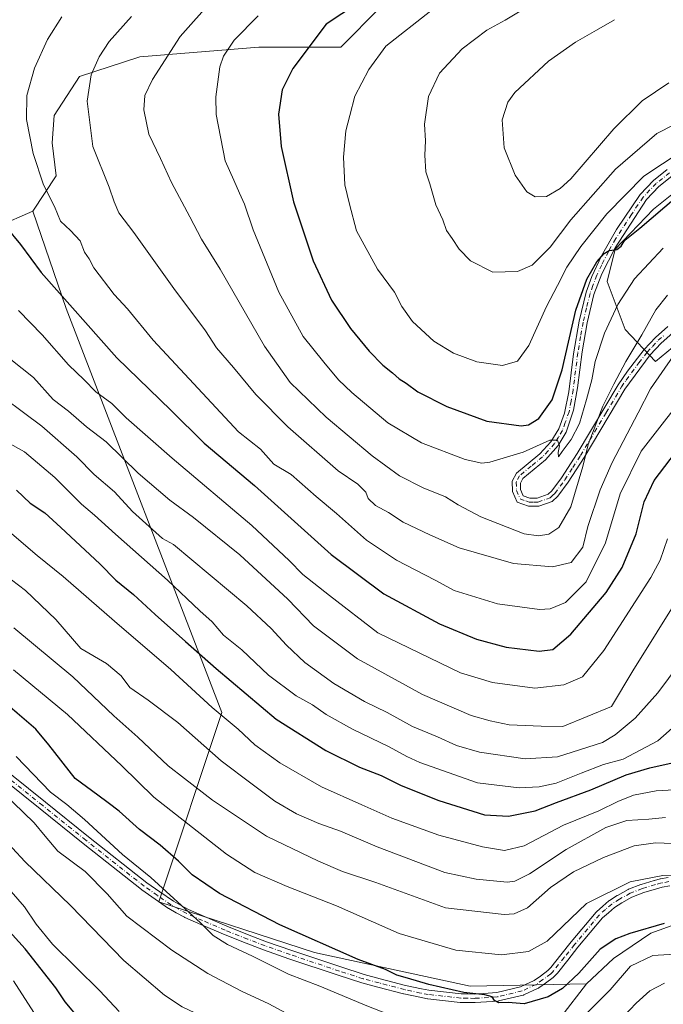
# Model space of a CAD drawing. Units: metres. Extents: x 610002 to 613425, y 4782531 to 4784900.
# Drawn here: x 612226 to 612420, y 4782679 to 4782976 of the extents above; entities that cross this region are included whole.
import ezdxf

# ---------------------------------------------------------------- set-up
doc = ezdxf.new("R2010")
doc.units = ezdxf.units.M
doc.header["$MEASUREMENT"] = 0
doc.linetypes.add('DGN Style 4', pattern=[2.6384748266838614, 1.318413404963828, -0.6592067024819142, 0.001648016756204785, -0.6592067024819142])
for name, color, linetype, lineweight in [('Arbolado forestal CxS', 92, 'Continuous', 0), ('Camino Cxs', 7, 'Continuous', 0), ('Camino eje', 30, 'DGN Style 4', 13), ('Curva de nivel maestra', 30, 'Continuous', 30), ('Curva de nivel normal', 30, 'Continuous', 0)]:
    doc.layers.add(name, color=color, linetype=linetype, lineweight=lineweight)

# ---------------------------------------------------------------- blocks, each defined once
blk = doc.blocks.new('*U3')
at = {"layer": 'Arbolado forestal CxS', "color": 92, "linetype": 'Continuous', "lineweight": 0}
blk.add_polyline3d([(612335.1794999996, 4782979.916300001, 575.8990999999951), (612323.1803000001, 4782967.876700001, 576.381899999993), (612298.4819, 4782967.876700001, 571.363599999997), (612262.6069, 4782964.935699999, 562.2850999999937), (612244.3765000004, 4782959.054500001, 558.4312000000064), (612236.7314999999, 4782947.292300001, 556.7657000000036), (612236.1431, 4782939.059699999, 556.5758999999962), (612237.3196999999, 4782929.062899999, 556.0782999999938), (612230.2626999998, 4782918.4769, 552.6447999999946), (612219.6765000002, 4782913.772299999, 549.2112000000052)], dxfattribs=at)
blk = doc.blocks.new('*U15')
at = {"layer": 'Camino Cxs', "color": 7, "linetype": 'Continuous', "lineweight": 0}
for points in [[(612423.0000999998, 4782929.0001, 584.9443000000028), (612419.0800999999, 4782925.9101, 588.5858000000007), (612415.3000999996, 4782921.920100001, 583.2121999999945), (612405.8701, 4782907.4001, 580.9541999999929), (612401.8601000002, 4782899.5101, 577.4811999999947), (612399.4700999996, 4782893.290100001, 577.0975000000036), (612397.4001000002, 4782884.7601, 576.7838000000047), (612395.9001000002, 4782876.0001, 574.8696999999956), (612394.5201000003, 4782865.120100001, 573.8978999999963), (612393.3400999998, 4782858.4001, 571.6160999999993), (612391.0800999999, 4782851.840100001, 571.0773999999947), (612388.7500999998, 4782847.800100001, 570.2761000000028), (612384.8400999998, 4782843.4801, 569.8396000000066), (612378.0500999996, 4782837.880100001, 568.1753999999928), (612377.3000999996, 4782836.450099999, 567.846000000005), (612377.3300999999, 4782834.5001, 567.5913), (612378.1601, 4782832.640100001, 567.4092999999993), (612380.1601, 4782831.9101, 567.5092000000004), (612382.4101, 4782831.950099999, 567.7207999999955), (612385.6700999998, 4782833.0701, 567.6460999999981), (612386.8101000005, 4782834.130100001, 567.9480999999942), (612389.7401000002, 4782838.0801, 568.6451999999991), (612394.4501, 4782845.420100001, 567.9802999999956), (612406.7901, 4782866.110099999, 566.699299999993), (612409.5900999998, 4782870.210100001, 569.5222999999969), (612414.6401000004, 4782876.710100001, 567.1619999999966), (612418.0401, 4782880.370100001, 567.9030000000057), (612421.8201000001, 4782883.640100001, 568.4103000000032)], [(612423.3201000001, 4782881.7301, 566.915399999998), (612419.7301000003, 4782878.630100001, 568.0507999999973), (612416.4801000003, 4782875.140100001, 566.3996000000043), (612408.8300999999, 4782864.8101, 566.9888000000064), (612396.5100999996, 4782844.140100001, 566.2247999999963), (612391.7301000003, 4782836.700099999, 568.4631999999983), (612388.6201, 4782832.5101, 568.3736999999965), (612386.9401000004, 4782830.940099999, 567.5185999999958), (612382.8300999999, 4782829.530099999, 567.2353000000003), (612379.7500999998, 4782829.4801, 567.1166999999987), (612376.3701, 4782830.720100001, 567.3117000000057), (612374.9200999998, 4782833.960100001, 567.6386999999959), (612374.8701, 4782837.030099999, 567.962400000004), (612376.1300999997, 4782839.440099999, 568.7372999999934), (612383.1601, 4782845.2301, 570.5380000000005), (612386.5100999996, 4782848.890100001, 571.2212000000001), (612388.8701, 4782852.850099999, 572.0820999999996), (612390.6101000002, 4782857.5001, 573.8668000000034), (612391.8901000004, 4782863.920100001, 574.164499999999), (612393.3601000002, 4782875.380100001, 574.8056999999973), (612395.0301000001, 4782885.2501, 579.8687000000064), (612397.1601, 4782894.0101, 577.4860999999946), (612398.8601000002, 4782898.700099999, 579.1475999999967), (612401.8101000005, 4782904.9901, 579.5400999999983), (612406.2801000001, 4782912.9301, 581.4235999999946), (612413.3901000004, 4782923.4301, 585.9563999999956), (612417.4401000004, 4782927.710100001, 592.9116999999969), (612421.5900999998, 4782930.9801, 586.0537999999942)]]:
    blk.add_polyline3d(points, dxfattribs=at)
blk = doc.blocks.new('*U17')
at = {"layer": 'Camino Cxs', "color": 7, "linetype": 'Continuous', "lineweight": 0}
for points in [[(612219.1681000004, 4782752.1897, 494.446299999996), (612234.1034000004, 4782740.219500001, 494.5884999999981), (612247.1047, 4782729.792300001, 495.5252000000037), (612264.6536999998, 4782715.9307, 502.6812000000064), (612268.6294999998, 4782713.179300001, 501.7152999999962), (612272.6867000004, 4782710.3759, 501.1722000000009), (612274.8082999998, 4782709.1985, 499.1692999999942), (612277.2821000004, 4782707.841499999, 496.873900000006), (612282.0208999999, 4782705.7413, 497.767200000002), (612288.7698999997, 4782702.8325, 497.454700000002), (612295.5295000002, 4782700.182499999, 503.311600000001), (612300.7681999998, 4782698.1807, 506.3423999999941), (612308.3574999999, 4782695.509500001, 500.5599999999977), (612323.1508999999, 4782690.5503, 499.1630000000005), (612330.2468999998, 4782688.267700001, 502.5923000000039), (612335.0257000001, 4782686.992500001, 506.2627999999968), (612342.7046999997, 4782685.0055, 505.3907999999938), (612347.5065000001, 4782683.9737, 501.7133999999933), (612349.7405000003, 4782683.536699999, 501.4155000000028), (612359.4249, 4782682.4835, 501.5075999999972), (612361.4178999999, 4782682.439900001, 501.9891000000061), (612363.5334000001, 4782682.3961, 502.4569000000047), (612370.2484999998, 4782682.864700001, 502.8974000000017), (612377.3881000001, 4782684.559900001, 505.1710000000021), (612381.4325000001, 4782686.428300001, 507.9024000000064), (612383.3313999996, 4782687.792099999, 508.8114999999962), (612385.6057000002, 4782689.4617, 511.1201000000001), (612386.0186999999, 4782689.8915, 511.6836000000039), (612386.4533000002, 4782690.362500001, 512.2679999999964), (612389.5443000002, 4782694.231100001, 513.6358000000037), (612392.6388999998, 4782698.1107, 514.2246000000014), (612392.6568999998, 4782698.132900001, 514.2287999999971), (612400.1281000003, 4782707.089299999, 519.4602000000014), (612400.2651000004, 4782707.229900001, 519.6266999999935), (612402.1392999999, 4782708.8837, 519.953800000003), (612404.0314999997, 4782710.524300001, 520.2112999999954), (612404.1832999998, 4782710.635700001, 520.247000000003), (612406.5132999998, 4782712.1007, 521.1324000000022), (612406.5639000004, 4782712.130899999, 521.1619999999966), (612409.7777000006, 4782713.9209, 519.7050000000017), (612409.9439000003, 4782713.998500001, 519.6012000000047), (612413.6497, 4782715.422700001, 518.3705000000045), (612413.7226999998, 4782715.447699999, 518.3727999999974), (612417.6527000006, 4782716.657500001, 519.1551000000036), (612417.7099000001, 4782716.673900001, 519.1435000000056), (612419.4899000004, 4782717.1337, 518.4407000000066), (612419.5821000002, 4782717.154100001, 518.3856999999989), (612421.8885000005, 4782717.574300001, 516.554999999993)], [(612422.3519000001, 4782715.015900001, 511.8478999999934), (612420.0947000004, 4782714.604699999, 512.2926000000007), (612418.3892999999, 4782714.163899999, 511.9956999999995), (612414.5301000001, 4782712.9759, 512.4881000000023), (612410.9622999998, 4782711.604699999, 514.6898999999976), (612407.8679000001, 4782709.881300001, 516.2832999999955), (612405.6514999997, 4782708.487700001, 516.2189000000071), (612403.8512000004, 4782706.926700001, 515.7410999999993), (612402.0597000001, 4782705.346100001, 514.2027999999991), (612394.6626000004, 4782696.4783, 510.6239999999962), (612391.5761000002, 4782692.609099999, 509.1784000000043), (612388.4556999998, 4782688.703700001, 508.6402999999991), (612388.4360999997, 4782688.679500001, 508.6106), (612388.3957000002, 4782688.6337, 508.553899999999), (612387.9115000004, 4782688.108899999, 507.8090999999986), (612387.4023000002, 4782687.579100001, 506.9275000000052), (612387.3006999996, 4782687.484300001, 506.8310000000056), (612387.2345000004, 4782687.4321, 506.8623999999982), (612384.8589000005, 4782685.688300001, 507.258600000001), (612382.8485000003, 4782684.2443, 506.5396999999939), (612382.7401000002, 4782684.1743, 506.478099999993), (612382.6353000002, 4782684.119899999, 506.4241000000038), (612378.3602999998, 4782682.145099999, 502.8123000000051), (612378.2597000003, 4782682.103700001, 502.7844999999944), (612378.1155000003, 4782682.0603, 502.7290000000066), (612370.7455000002, 4782680.3103, 504.2042999999976), (612370.6710000001, 4782680.2949, 504.2277000000031), (612370.5357999997, 4782680.2783, 504.2603999999993), (612363.6557, 4782679.7983, 505.6587), (612363.5516999997, 4782679.795299999, 505.6793000000035), (612361.3624999998, 4782679.840299999, 505.3652000000002), (612359.3117000004, 4782679.885500001, 504.5476999999955), (612359.1996999999, 4782679.892899999, 504.4976000000024), (612349.4046999998, 4782680.957900001, 502.1713000000018), (612349.3075000001, 4782680.972100001, 502.1520000000019), (612346.9839000005, 4782681.426899999, 501.8966999999975), (612342.1321, 4782682.4691, 503.5733999999939), (612342.0795999998, 4782682.481699999, 503.5865999999951), (612334.3646999998, 4782684.4779, 505.6152000000002), (612329.5449000001, 4782685.7641, 502.1083000000072), (612329.4820999998, 4782685.782500001, 502.0445000000037), (612322.3394999999, 4782688.0801, 498.2342000000062), (612307.5126999998, 4782693.0507, 501.3303000000015), (612299.8821, 4782695.736099999, 506.1337000000058), (612299.8561000006, 4782695.7457, 506.1388000000007), (612294.5909000002, 4782697.757900001, 502.9637999999978), (612287.8006999996, 4782700.419700001, 499.5402000000031), (612287.7607000005, 4782700.4363, 499.5247999999993), (612280.9795000004, 4782703.358899999, 498.8040000000037), (612276.1785000004, 4782705.4867, 499.3032999999996), (612276.0799000004, 4782705.535300001, 499.3090999999986), (612273.5521, 4782706.921900001, 499.1334999999963), (612271.3596999999, 4782708.138900001, 500.0063999999985), (612271.2610999999, 4782708.2007, 500.0815000000002), (612267.1507000001, 4782711.040899999, 500.3938999999955), (612263.1405999997, 4782713.816299999, 500.8850999999996), (612263.0743000006, 4782713.864900001, 500.8551000000007), (612245.4857000001, 4782727.757900001, 492.5960000000051), (612232.4769000001, 4782738.1909, 491.8368999999948), (612217.5562000005, 4782750.149499999, 491.5144)]]:
    blk.add_polyline3d(points, dxfattribs=at)

msp = doc.modelspace()

# ---------------------------------------------------------------- linework, layer by layer
at = {"layer": 'Arbolado forestal CxS', "color": 92, "linetype": 'Continuous', "lineweight": 0}
for points in [[(612424.1523000002, 4782703.478900001, 500.5218000000023), (612416.5976999998, 4782700.7313, 500.0001000000047), (612405.4276999999, 4782693.0889, 498.4576999999991), (612397.1979, 4782685.4463, 499.6010999999999), (612362.1731000004, 4782684.807700001, 501.8570999999939), (612315.2225000003, 4782694.958900001, 498.5654000000068), (612268.2720999997, 4782710.185500001, 493.786500000002), (612287.3043000001, 4782767.285900001, 520.5191000000051), (612240.3510999996, 4782889.100099999, 549.2099000000017), (612230.2626999998, 4782918.4769, 552.6447999999946), (612237.3196999999, 4782929.062899999, 556.0782999999938), (612236.1431, 4782939.059699999, 556.5758999999962), (612236.7314999999, 4782947.292300001, 556.7657000000036), (612244.3765000004, 4782959.054500001, 558.4312000000064), (612262.6069, 4782964.935699999, 562.2850999999937), (612298.4819, 4782967.876700001, 571.363599999997), (612323.1803000001, 4782967.876700001, 576.381899999993), (612335.1794999996, 4782979.916300001, 575.8990999999951)], [(612335.1794999996, 4782979.916300001, 575.8990999999951), (612323.1803000001, 4782967.876700001, 576.381899999993), (612298.4819, 4782967.876700001, 571.363599999997), (612262.6069, 4782964.935699999, 562.2850999999937), (612244.3765000004, 4782959.054500001, 558.4312000000064), (612236.7314999999, 4782947.292300001, 556.7657000000036), (612236.1431, 4782939.059699999, 556.5758999999962), (612237.3196999999, 4782929.062899999, 556.0782999999938), (612230.2626999998, 4782918.4769, 552.6447999999946)], [(612335.1794999996, 4782979.916300001, 575.8990999999951), (612323.1803000001, 4782967.876700001, 576.381899999993), (612298.4819, 4782967.876700001, 571.363599999997), (612262.6069, 4782964.935699999, 562.2850999999937), (612244.3765000004, 4782959.054500001, 558.4312000000064), (612236.7314999999, 4782947.292300001, 556.7657000000036), (612236.1431, 4782939.059699999, 556.5758999999962), (612237.3196999999, 4782929.062899999, 556.0782999999938), (612230.2626999998, 4782918.4769, 552.6447999999946)], [(612457.8756999997, 4782941.369700001, 580.229800000001), (612440.3591, 4782933.516899999, 577.7645000000048), (612426.4659000002, 4782926.2689, 577.2691999999952), (612417.4055000005, 4782919.020500001, 576.6144999999962), (612405.9291000003, 4782906.9395, 576.1701999999932), (612403.5132999998, 4782897.2751, 574.296100000007), (612408.9496999999, 4782882.778700001, 568.7424000000028), (612418.0107000005, 4782873.1139, 562.370299999995), (612428.2792999997, 4782881.5703, 561.0737999999983), (612437.3397000004, 4782891.235099999, 561.3873000000021), (612448.8163000002, 4782893.047499999, 559.4746000000014), (612453.6489000004, 4782883.9867, 553.3331000000035), (612454.8573000003, 4782873.7181, 547.9493999999977), (612448.8173000002, 4782859.8257, 544.9379999999946), (612436.7370999996, 4782844.1205, 545.0148000000045), (612434.3211000003, 4782832.644300001, 542.2698999999993), (612434.3213000001, 4782821.1677, 540.5491000000038), (612437.9458999997, 4782809.6909, 537.5837999999932), (612448.2147000004, 4782795.7985, 529.2899999999936), (612456.0674999999, 4782781.301700001, 519.4293999999937), (612464.5245000003, 4782769.221100001, 511.8763000000035), (612475.3973000003, 4782768.0131, 508.2642000000051)], [(612457.8756999997, 4782941.369700001, 580.229800000001), (612440.3591, 4782933.516899999, 577.7645000000048), (612426.4659000002, 4782926.2689, 577.2691999999952), (612417.4055000005, 4782919.020500001, 576.6144999999962), (612405.9291000003, 4782906.9395, 576.1701999999932), (612403.5132999998, 4782897.2751, 574.296100000007), (612408.9496999999, 4782882.778700001, 568.7424000000028), (612418.0107000005, 4782873.1139, 562.370299999995), (612428.2792999997, 4782881.5703, 561.0737999999983), (612437.3397000004, 4782891.235099999, 561.3873000000021), (612448.8163000002, 4782893.047499999, 559.4746000000014), (612453.6489000004, 4782883.9867, 553.3331000000035), (612454.8573000003, 4782873.7181, 547.9493999999977), (612448.8173000002, 4782859.8257, 544.9379999999946), (612436.7370999996, 4782844.1205, 545.0148000000045), (612434.3211000003, 4782832.644300001, 542.2698999999993), (612434.3213000001, 4782821.1677, 540.5491000000038), (612437.9458999997, 4782809.6909, 537.5837999999932), (612448.2147000004, 4782795.7985, 529.2899999999936), (612456.0674999999, 4782781.301700001, 519.4293999999937), (612464.5245000003, 4782769.221100001, 511.8763000000035), (612475.3973000003, 4782768.0131, 508.2642000000051)], [(612426.4659000002, 4782926.2689, 577.2691999999952), (612417.4055000005, 4782919.020500001, 576.6144999999962), (612405.9291000003, 4782906.9395, 576.1701999999932), (612403.5132999998, 4782897.2751, 574.296100000007), (612408.9496999999, 4782882.778700001, 568.7424000000028), (612418.0107000005, 4782873.1139, 562.370299999995), (612428.2792999997, 4782881.5703, 561.0737999999983)], [(612428.2792999997, 4782881.5703, 561.0737999999983), (612418.0107000005, 4782873.1139, 562.370299999995), (612408.9496999999, 4782882.778700001, 568.7424000000028), (612403.5132999998, 4782897.2751, 574.296100000007), (612405.9291000003, 4782906.9395, 576.1701999999932), (612417.4055000005, 4782919.020500001, 576.6144999999962), (612426.4659000002, 4782926.2689, 577.2691999999952)], [(612219.6765000002, 4782913.772299999, 549.2112000000052), (612230.2626999998, 4782918.4769, 552.6447999999946), (612240.3510999996, 4782889.100099999, 549.2099000000017), (612287.3043000001, 4782767.285900001, 520.5191000000051), (612268.2720999997, 4782710.185500001, 493.786500000002), (612315.2225000003, 4782694.958900001, 498.5654000000068), (612362.1731000004, 4782684.807700001, 501.8570999999939), (612397.1979, 4782685.4463, 499.6010999999999), (612389.5549, 4782675.452099999, 497.5175000000018), (612386.2050999999, 4782674.2181, 497.3478999999934), (612376.6349, 4782657.204100001, 490.7341000000015), (612357.7209000001, 4782626.1843, 476.4948000000004), (612345.6158999996, 4782603.4867, 466.5383000000002), (612333.5107000005, 4782583.815500001, 456.8420000000042), (612325.7153000003, 4782568.224400001, 449.5690999999933), (612199.7503000004, 4782566.1556, 428.3193000000028)], [(612230.2626999998, 4782918.4769, 552.6447999999946), (612219.6765000002, 4782913.772299999, 549.2112000000052)], [(612230.2626999998, 4782918.4769, 552.6447999999946), (612219.6765000002, 4782913.772299999, 549.2112000000052)], [(612230.2626999998, 4782918.4769, 552.6447999999946), (612240.3510999996, 4782889.100099999, 549.2099000000017), (612287.3043000001, 4782767.285900001, 520.5191000000051), (612268.2720999997, 4782710.185500001, 493.786500000002), (612315.2225000003, 4782694.958900001, 498.5654000000068), (612362.1731000004, 4782684.807700001, 501.8570999999939), (612397.1979, 4782685.4463, 499.6010999999999)], [(612454.4303000001, 4782707.8255, 501.9048000000039), (612446.5799000004, 4782703.671700001, 500.9057999999932), (612429.5305000005, 4782705.4351, 501.2385000000068), (612424.1523000002, 4782703.478900001, 500.5218000000023), (612416.5976999998, 4782700.7313, 500.0001000000047), (612405.4276999999, 4782693.0889, 498.4576999999991), (612397.1979, 4782685.4463, 499.6010999999999)], [(612454.4303000001, 4782707.8255, 501.9048000000039), (612446.5799000004, 4782703.671700001, 500.9057999999932), (612429.5305000005, 4782705.4351, 501.2385000000068), (612424.1523000002, 4782703.478900001, 500.5218000000023), (612416.5976999998, 4782700.7313, 500.0001000000047), (612405.4276999999, 4782693.0889, 498.4576999999991), (612397.1979, 4782685.4463, 499.6010999999999)], [(612436.7547000004, 4782613.262700001, 453.2657000000036), (612414.9345000006, 4782595.988299999, 451.2850000000035), (612364.7999999998, 4782568.8663, 445.2718000000023), (612325.7153000003, 4782568.224400001, 449.5690999999933), (612333.5107000005, 4782583.815500001, 456.8420000000042), (612345.6158999996, 4782603.4867, 466.5383000000002), (612357.7209000001, 4782626.1843, 476.4948000000004), (612376.6349, 4782657.204100001, 490.7341000000015), (612386.2050999999, 4782674.2181, 497.3478999999934), (612389.5549, 4782675.452099999, 497.5175000000018), (612397.1979, 4782685.4463, 499.6010999999999), (612405.4276999999, 4782693.0889, 498.4576999999991), (612416.5976999998, 4782700.7313, 500.0001000000047), (612424.1523000002, 4782703.478900001, 500.5218000000023)], [(612397.1979, 4782685.4463, 499.6010999999999), (612389.5549, 4782675.452099999, 497.5175000000018), (612386.2050999999, 4782674.2181, 497.3478999999934), (612376.6349, 4782657.204100001, 490.7341000000015), (612357.7209000001, 4782626.1843, 476.4948000000004), (612345.6158999996, 4782603.4867, 466.5383000000002), (612333.5107000005, 4782583.815500001, 456.8420000000042), (612325.7153000003, 4782568.224500001, 449.5691999999981)], [(612397.1979, 4782685.4463, 499.6010999999999), (612389.5549, 4782675.452099999, 497.5175000000018), (612386.2050999999, 4782674.2181, 497.3478999999934), (612376.6349, 4782657.204100001, 490.7341000000015), (612357.7209000001, 4782626.1843, 476.4948000000004), (612345.6158999996, 4782603.4867, 466.5383000000002), (612333.5107000005, 4782583.815500001, 456.8420000000042), (612325.7153000003, 4782568.224500001, 449.5691999999981)]]:
    msp.add_polyline3d(points, dxfattribs=at)
at = {"layer": 'Camino Cxs', "color": 7, "linetype": 'Continuous', "lineweight": 0}
for points in [[(612423.3201000001, 4782881.7301, 566.915399999998), (612419.7301000003, 4782878.630100001, 568.0507999999973), (612416.4801000003, 4782875.140100001, 566.3996000000043), (612408.8300999999, 4782864.8101, 566.9888000000064), (612396.5100999996, 4782844.140100001, 566.2247999999963), (612391.7301000003, 4782836.700099999, 568.4631999999983), (612388.6201, 4782832.5101, 568.3736999999965), (612386.9401000004, 4782830.940099999, 567.5185999999958), (612382.8300999999, 4782829.530099999, 567.2353000000003), (612379.7500999998, 4782829.4801, 567.1166999999987), (612376.3701, 4782830.720100001, 567.3117000000057), (612374.9200999998, 4782833.960100001, 567.6386999999959), (612374.8701, 4782837.030099999, 567.962400000004), (612376.1300999997, 4782839.440099999, 568.7372999999934), (612383.1601, 4782845.2301, 570.5380000000005), (612386.5100999996, 4782848.890100001, 571.2212000000001), (612388.8701, 4782852.850099999, 572.0820999999996), (612390.6101000002, 4782857.5001, 573.8668000000034), (612391.8901000004, 4782863.920100001, 574.164499999999), (612393.3601000002, 4782875.380100001, 574.8056999999973), (612395.0301000001, 4782885.2501, 579.8687000000064), (612397.1601, 4782894.0101, 577.4860999999946), (612398.8601000002, 4782898.700099999, 579.1475999999967), (612401.8101000005, 4782904.9901, 579.5400999999983), (612406.2801000001, 4782912.9301, 581.4235999999946), (612413.3901000004, 4782923.4301, 585.9563999999956), (612417.4401000004, 4782927.710100001, 592.9116999999969), (612421.5900999998, 4782930.9801, 586.0537999999942)], [(612423.0000999998, 4782929.0001, 584.9443000000028), (612419.0800999999, 4782925.9101, 588.5858000000007), (612415.3000999996, 4782921.920100001, 583.2121999999945), (612405.8701, 4782907.4001, 580.9541999999929), (612401.8601000002, 4782899.5101, 577.4811999999947), (612399.4700999996, 4782893.290100001, 577.0975000000036), (612397.4001000002, 4782884.7601, 576.7838000000047), (612395.9001000002, 4782876.0001, 574.8696999999956), (612394.5201000003, 4782865.120100001, 573.8978999999963), (612393.3400999998, 4782858.4001, 571.6160999999993), (612391.0800999999, 4782851.840100001, 571.0773999999947), (612388.7500999998, 4782847.800100001, 570.2761000000028), (612384.8400999998, 4782843.4801, 569.8396000000066), (612378.0500999996, 4782837.880100001, 568.1753999999928), (612377.3000999996, 4782836.450099999, 567.846000000005), (612377.3300999999, 4782834.5001, 567.5913), (612378.1601, 4782832.640100001, 567.4092999999993), (612380.1601, 4782831.9101, 567.5092000000004), (612382.4101, 4782831.950099999, 567.7207999999955), (612385.6700999998, 4782833.0701, 567.6460999999981), (612386.8101000005, 4782834.130100001, 567.9480999999942), (612389.7401000002, 4782838.0801, 568.6451999999991), (612394.4501, 4782845.420100001, 567.9802999999956), (612406.7901, 4782866.110099999, 566.699299999993), (612409.5900999998, 4782870.210100001, 569.5222999999969), (612414.6401000004, 4782876.710100001, 567.1619999999966), (612418.0401, 4782880.370100001, 567.9030000000057), (612421.8201000001, 4782883.640100001, 568.4103000000032)], [(612219.1681000004, 4782752.1897, 494.446299999996), (612234.1034000004, 4782740.219500001, 494.5884999999981), (612247.1047, 4782729.792300001, 495.5252000000037), (612264.6536999998, 4782715.9307, 502.6812000000064), (612268.6294999998, 4782713.179300001, 501.7152999999962), (612272.6867000004, 4782710.3759, 501.1722000000009), (612274.8082999998, 4782709.1985, 499.1692999999942), (612277.2821000004, 4782707.841499999, 496.873900000006), (612282.0208999999, 4782705.7413, 497.767200000002), (612288.7698999997, 4782702.8325, 497.454700000002), (612295.5295000002, 4782700.182499999, 503.311600000001), (612300.7681999998, 4782698.1807, 506.3423999999941), (612308.3574999999, 4782695.509500001, 500.5599999999977), (612323.1508999999, 4782690.5503, 499.1630000000005), (612330.2468999998, 4782688.267700001, 502.5923000000039), (612335.0257000001, 4782686.992500001, 506.2627999999968), (612342.7046999997, 4782685.0055, 505.3907999999938), (612347.5065000001, 4782683.9737, 501.7133999999933), (612349.7405000003, 4782683.536699999, 501.4155000000028), (612359.4249, 4782682.4835, 501.5075999999972), (612361.4178999999, 4782682.439900001, 501.9891000000061), (612363.5334000001, 4782682.3961, 502.4569000000047), (612370.2484999998, 4782682.864700001, 502.8974000000017), (612377.3881000001, 4782684.559900001, 505.1710000000021), (612381.4325000001, 4782686.428300001, 507.9024000000064), (612383.3313999996, 4782687.792099999, 508.8114999999962), (612385.6057000002, 4782689.4617, 511.1201000000001), (612386.0186999999, 4782689.8915, 511.6836000000039), (612386.4533000002, 4782690.362500001, 512.2679999999964), (612389.5443000002, 4782694.231100001, 513.6358000000037), (612392.6388999998, 4782698.1107, 514.2246000000014), (612392.6568999998, 4782698.132900001, 514.2287999999971), (612400.1281000003, 4782707.089299999, 519.4602000000014), (612400.2651000004, 4782707.229900001, 519.6266999999935), (612402.1392999999, 4782708.8837, 519.953800000003), (612404.0314999997, 4782710.524300001, 520.2112999999954), (612404.1832999998, 4782710.635700001, 520.247000000003), (612406.5132999998, 4782712.1007, 521.1324000000022), (612406.5639000004, 4782712.130899999, 521.1619999999966), (612409.7777000006, 4782713.9209, 519.7050000000017), (612409.9439000003, 4782713.998500001, 519.6012000000047), (612413.6497, 4782715.422700001, 518.3705000000045), (612413.7226999998, 4782715.447699999, 518.3727999999974), (612417.6527000006, 4782716.657500001, 519.1551000000036), (612417.7099000001, 4782716.673900001, 519.1435000000056), (612419.4899000004, 4782717.1337, 518.4407000000066), (612419.5821000002, 4782717.154100001, 518.3856999999989), (612421.8885000005, 4782717.574300001, 516.554999999993)], [(612422.3519000001, 4782715.015900001, 511.8478999999934), (612420.0947000004, 4782714.604699999, 512.2926000000007), (612418.3892999999, 4782714.163899999, 511.9956999999995), (612414.5301000001, 4782712.9759, 512.4881000000023), (612410.9622999998, 4782711.604699999, 514.6898999999976), (612407.8679000001, 4782709.881300001, 516.2832999999955), (612405.6514999997, 4782708.487700001, 516.2189000000071), (612403.8512000004, 4782706.926700001, 515.7410999999993), (612402.0597000001, 4782705.346100001, 514.2027999999991), (612394.6626000004, 4782696.4783, 510.6239999999962), (612391.5761000002, 4782692.609099999, 509.1784000000043), (612388.4556999998, 4782688.703700001, 508.6402999999991), (612388.4360999997, 4782688.679500001, 508.6106), (612388.3957000002, 4782688.6337, 508.553899999999), (612387.9115000004, 4782688.108899999, 507.8090999999986), (612387.4023000002, 4782687.579100001, 506.9275000000052), (612387.3006999996, 4782687.484300001, 506.8310000000056), (612387.2345000004, 4782687.4321, 506.8623999999982), (612384.8589000005, 4782685.688300001, 507.258600000001), (612382.8485000003, 4782684.2443, 506.5396999999939), (612382.7401000002, 4782684.1743, 506.478099999993), (612382.6353000002, 4782684.119899999, 506.4241000000038), (612378.3602999998, 4782682.145099999, 502.8123000000051), (612378.2597000003, 4782682.103700001, 502.7844999999944), (612378.1155000003, 4782682.0603, 502.7290000000066), (612370.7455000002, 4782680.3103, 504.2042999999976), (612370.6710000001, 4782680.2949, 504.2277000000031), (612370.5357999997, 4782680.2783, 504.2603999999993), (612363.6557, 4782679.7983, 505.6587), (612363.5516999997, 4782679.795299999, 505.6793000000035), (612361.3624999998, 4782679.840299999, 505.3652000000002), (612359.3117000004, 4782679.885500001, 504.5476999999955), (612359.1996999999, 4782679.892899999, 504.4976000000024), (612349.4046999998, 4782680.957900001, 502.1713000000018), (612349.3075000001, 4782680.972100001, 502.1520000000019), (612346.9839000005, 4782681.426899999, 501.8966999999975), (612342.1321, 4782682.4691, 503.5733999999939), (612342.0795999998, 4782682.481699999, 503.5865999999951), (612334.3646999998, 4782684.4779, 505.6152000000002), (612329.5449000001, 4782685.7641, 502.1083000000072), (612329.4820999998, 4782685.782500001, 502.0445000000037), (612322.3394999999, 4782688.0801, 498.2342000000062), (612307.5126999998, 4782693.0507, 501.3303000000015), (612299.8821, 4782695.736099999, 506.1337000000058), (612299.8561000006, 4782695.7457, 506.1388000000007), (612294.5909000002, 4782697.757900001, 502.9637999999978), (612287.8006999996, 4782700.419700001, 499.5402000000031), (612287.7607000005, 4782700.4363, 499.5247999999993), (612280.9795000004, 4782703.358899999, 498.8040000000037), (612276.1785000004, 4782705.4867, 499.3032999999996), (612276.0799000004, 4782705.535300001, 499.3090999999986), (612273.5521, 4782706.921900001, 499.1334999999963), (612271.3596999999, 4782708.138900001, 500.0063999999985), (612271.2610999999, 4782708.2007, 500.0815000000002), (612267.1507000001, 4782711.040899999, 500.3938999999955), (612263.1405999997, 4782713.816299999, 500.8850999999996), (612263.0743000006, 4782713.864900001, 500.8551000000007), (612245.4857000001, 4782727.757900001, 492.5960000000051), (612232.4769000001, 4782738.1909, 491.8368999999948), (612217.5562000005, 4782750.149499999, 491.5144)]]:
    msp.add_polyline3d(points, dxfattribs=at)
at = {"layer": 'Camino eje', "color": 30, "linetype": 'DGN Style 4', "lineweight": 13}
for points in [[(612422.2950999998, 4782929.9901, 585.0568000000058), (612418.2600999996, 4782926.8101, 590.5852000000014), (612414.3450999996, 4782922.675100001, 583.9896000000008), (612410.7901, 4782917.425100001, 581.2179000000033), (612406.0751, 4782910.165100001, 581.245299999995), (612403.8400999998, 4782906.1951, 579.7716999999975), (612401.8350999998, 4782902.2501, 578.2844000000041), (612400.3601000002, 4782899.1051, 578.4024000000063), (612399.1651, 4782895.995100001, 577.7204999999958), (612398.3151000004, 4782893.6501, 576.7207000000053), (612397.2500999998, 4782889.270099999, 577.6236999999965), (612396.2150999998, 4782885.005100001, 578.2525000000023), (612395.4650999998, 4782880.6251, 576.1635999999999), (612394.6300999997, 4782875.690099999, 574.818299999999), (612393.9401000004, 4782870.2501, 574.2771000000066), (612393.2050999999, 4782864.520099999, 573.4900999999954), (612392.6151000002, 4782861.1601, 572.553899999999), (612391.9751000004, 4782857.950099999, 572.3454999999958), (612390.8450999996, 4782854.670100001, 572.2814000000071), (612389.9751000004, 4782852.345100001, 571.4642000000022), (612388.8101000005, 4782850.325099999, 571.0962000000001), (612387.6300999997, 4782848.345100001, 570.5277999999962), (612385.6750999996, 4782846.1851, 570.5295999999944), (612384.0000999998, 4782844.3551, 570.1085000000021), (612380.6051000003, 4782841.5551, 569.102899999998), (612377.0900999998, 4782838.6601, 568.382500000007), (612376.0850999998, 4782836.7401, 567.9078000000009), (612376.1250999998, 4782834.2301, 567.6116000000038), (612377.2651000004, 4782831.6801, 567.2715000000027), (612378.9550999999, 4782831.0601, 567.2942999999941), (612379.9550999999, 4782830.6951, 567.3062999999966), (612381.4951, 4782830.720100001, 567.3997999999992), (612382.6201, 4782830.7401, 567.4651000000014), (612386.3051000005, 4782832.005100001, 567.422200000001), (612387.1451000003, 4782832.790100001, 567.391300000003), (612387.7150999998, 4782833.3201, 567.7473000000027), (612390.7351000002, 4782837.390100001, 568.2713999999978), (612393.1250999998, 4782841.110099999, 567.7566999999982), (612395.4801000003, 4782844.780099999, 567.0866999999998), (612403.1825000001, 4782857.701300001, 565.6435999999958), (612407.8101000005, 4782865.460100001, 566.2170999999944), (612409.2100999998, 4782867.5101, 568.4811000000045), (612413.0351, 4782872.675100001, 565.9437999999936), (612415.5601000005, 4782875.925100001, 566.5840999999928), (612417.1851000005, 4782877.670100001, 565.1067999999941), (612418.8850999996, 4782879.5001, 567.6040999999968), (612420.7751000002, 4782881.1351, 567.7256999999954)], [(612422.1201, 4782716.295100001, 514.1312999999936), (612419.8151000004, 4782715.8751, 515.2692999999999), (612418.0351, 4782715.415100001, 515.466499999995), (612414.1051000003, 4782714.2051, 515.5409000000072), (612410.4101, 4782712.7851, 517.5053000000044), (612407.2050999999, 4782711.0001, 518.986699999994), (612404.8750999998, 4782709.5351, 518.3674000000028), (612402.9951, 4782707.905099999, 518.2770000000019), (612401.1250999998, 4782706.255100001, 516.9569000000047), (612393.6551000001, 4782697.300100001, 512.2289000000019), (612390.5601000005, 4782693.420100001, 511.4982000000019), (612387.4401000004, 4782689.515100001, 510.1872000000003), (612386.9650999998, 4782689.0001, 509.5574000000051), (612386.4650999998, 4782688.4801, 508.8760000000038), (612384.0950999996, 4782686.7401, 507.6585999999952), (612382.0900999998, 4782685.300100001, 507.0602000000072), (612377.8151000004, 4782683.325099999, 503.3549000000058), (612370.4451000001, 4782681.575099999, 503.1912000000011), (612363.5651000004, 4782681.095100001, 504.0703999999969), (612361.3901000004, 4782681.140100001, 503.6793000000035), (612359.3400999998, 4782681.1851, 503.023199999996), (612349.5450999998, 4782682.2501, 500.8588000000018), (612347.2451, 4782682.700099999, 500.7608000000037), (612342.4051000001, 4782683.7401, 504.454700000002), (612334.6951000001, 4782685.735099999, 505.8907000000036), (612329.8800999997, 4782687.020099999, 501.828999999998), (612322.7451, 4782689.315099999, 498.6276999999973), (612307.9351000005, 4782694.280099999, 500.8782999999967), (612300.3201000001, 4782696.960100001, 506.1619999999967), (612295.0601000005, 4782698.970100001, 503.0786999999983), (612288.2751000002, 4782701.630100001, 498.1972999999998), (612281.5000999998, 4782704.550100001, 498.1751999999979), (612276.7050999999, 4782706.675100001, 497.7523999999976), (612274.1801000005, 4782708.0601, 498.5783999999985), (612272.0000999998, 4782709.270099999, 500.4616999999998), (612267.8901000004, 4782712.110099999, 499.8950999999943), (612263.8800999997, 4782714.8851, 501.3536000000022), (612246.2950999998, 4782728.7751, 493.9198999999935), (612233.2901, 4782739.2051, 493.0390000000043), (612218.3551000003, 4782751.175100001, 492.7866999999969)]]:
    msp.add_polyline3d(points, dxfattribs=at)
at = {"layer": 'Curva de nivel maestra', "color": 30, "linetype": 'Continuous', "lineweight": 30, "flags": 128}
for points, elevation in [([(612347.6900000004, 4782993.9801), (612318.7599999999, 4782974.8201), (612308.7199999997, 4782961.5001), (612305.4800000006, 4782955.0001), (612304.4100000003, 4782947.670100001), (612305.1799999997, 4782937.960100001), (612308.9500000002, 4782921.220100001), (612314.8399999999, 4782903.420100001), (612320.3399999999, 4782891.5801), (612326.0599999996, 4782883.0801), (612331.7100000001, 4782876.210100001), (612335.7999999998, 4782872.0101), (612338.7699999996, 4782869.6801), (612340.7699999996, 4782867.860099999), (612342.8399999999, 4782866.590100001), (612346.4199999999, 4782863.940099999), (612355.1100000005, 4782859.5801), (612367.2300000006, 4782855.130100001), (612377.5499999998, 4782853.7401), (612379.7300000006, 4782854.050100001), (612382.8399999999, 4782855.940099999), (612386.9000000004, 4782861.600099999), (612389.9000000004, 4782870.630100001), (612394.0800000001, 4782888.5601), (612397.3099999996, 4782897.9301), (612400.3499999996, 4782903.130100001), (612402.5599999996, 4782905.710100001), (612404.1200000001, 4782906.600099999), (612406.4199999999, 4782906.880100001), (612407.6600000003, 4782907.850099999), (612408.7800000003, 4782909.670100001), (612413.2800000003, 4782913.340100001), (612424.3200000003, 4782922.640100001)], 575), ([(612222.2199999997, 4782913.600099999), (612226.5999999996, 4782908.4001), (612232.7699999996, 4782899.940099999), (612255.5899999999, 4782874.200099999), (612271.8899999997, 4782858.420100001), (612281.9600000001, 4782848.440099999), (612297.1500000004, 4782835.6801), (612320.2599999999, 4782814.950099999), (612336.0999999996, 4782803.020099999), (612352.9299999997, 4782794.0601), (612364.0599999996, 4782789.370100001), (612373.04, 4782786.9801), (612382.9400000004, 4782785.7401), (612387.0499999998, 4782786.280099999), (612392.4800000006, 4782790.940099999), (612403.1399999997, 4782803.4801), (612408.0199999996, 4782810.960100001), (612412.2000000002, 4782821.130100001), (612414.6600000003, 4782830.770099999), (612417.6399999997, 4782837.2601), (612424.0700000003, 4782845.720100001)], 550), ([(612225.4299999997, 4782834.350099999), (612229.4600000001, 4782830.380100001), (612233.9299999997, 4782827.520099999), (612238.7800000003, 4782823.030099999), (612250.5099999999, 4782812.100099999), (612255.3200000003, 4782807.140100001), (612260.6600000003, 4782802.8201), (612267.1900000004, 4782796.8301), (612276.3600000005, 4782788.700099999), (612285.5999999996, 4782780.520099999), (612303.6399999997, 4782765.2401), (612318.6500000004, 4782755.860099999), (612328.8300000001, 4782750.7501), (612335.3099999996, 4782748.3201), (612341.3799999999, 4782745.3201), (612352.7000000002, 4782740.710100001), (612366.54, 4782736.470100001), (612373.7400000002, 4782736.0101), (612381.7800000003, 4782737.6601), (612388.1600000003, 4782740.110099999), (612398.5599999996, 4782743.940099999), (612409.1600000003, 4782748.460100001), (612416.3200000003, 4782750.5601), (612424.8600000005, 4782752.5101)], 525), ([(612420.7000000002, 4782703.640100001), (612410.3399999999, 4782700.6601), (612406.1299999999, 4782699.0001), (612401.4000000004, 4782695.9001), (612394.9000000004, 4782688.640100001), (612390, 4782684.0801), (612385.7199999997, 4782681.540100001), (612378.4800000006, 4782679.4301), (612373.5999999996, 4782679.870100001), (612370.8099999996, 4782679.7501), (612369.5199999996, 4782680.420100001), (612368.7599999999, 4782681.540100001), (612366.5499999998, 4782682.120100001), (612360.2300000006, 4782682.840100001), (612349.7000000002, 4782685.270099999), (612343.2800000003, 4782687.1601), (612340.0199999996, 4782688.040100001), (612336.6500000004, 4782689.770099999), (612328.4199999999, 4782692.840100001), (612304.7599999999, 4782703.2401), (612286.5800000001, 4782712.7301), (612278.3799999999, 4782718.340100001), (612274.2300000006, 4782722.420100001), (612268.6500000004, 4782727.300100001), (612262.4500000002, 4782732.040100001), (612256.3099999996, 4782737.5701), (612252.9900000002, 4782740.0001), (612249.9199999999, 4782742.380100001), (612243.1200000001, 4782747.4301), (612235.1200000001, 4782757.5701), (612231.2400000002, 4782762.2401), (612222.7800000003, 4782769.540100001)], 500), ([(612244.7800000003, 4782674.370100001), (612240.0800000001, 4782680.0101), (612237.2199999997, 4782684.220100001), (612228.04, 4782696.020099999), (612214.4800000006, 4782710.8301)], 475)]:
    msp.add_lwpolyline(points, dxfattribs=dict(at, elevation=elevation))
at = {"layer": 'Curva de nivel normal', "color": 30, "linetype": 'Continuous', "lineweight": 0, "flags": 128}
for points, elevation in [([(612284.4299999997, 4782982.180000001), (612274.7699999996, 4782971.100000001), (612266.3700000001, 4782958.100000001), (612264.1200000001, 4782953.350000001), (612263.7999999998, 4782948.99), (612265.2400000002, 4782941.699999999), (612268.7599999999, 4782934.34), (612272.0899999999, 4782927.07), (612277.6299999999, 4782916.75), (612281.1500000004, 4782910), (612286.7800000003, 4782900.949999999), (612300.1200000001, 4782877.779999999), (612307.8499999996, 4782866.77), (612318.7599999999, 4782856.350000001), (612332.5999999996, 4782844.66), (612340.8600000005, 4782838.66), (612347.9800000006, 4782835.039999999), (612354.7300000006, 4782832.33), (612358.54, 4782829.850000001), (612365.3799999999, 4782826.310000001), (612378.5, 4782821.180000001), (612382.7800000003, 4782820.5), (612385.8600000005, 4782821.050000001), (612388.8799999999, 4782823.039999999), (612392.5199999996, 4782829.26), (612396.1799999997, 4782841.460000001), (612397.7300000006, 4782848.060000001), (612402.2000000002, 4782859.680000001), (612405.5, 4782866.24), (612409.0899999999, 4782873.140000001), (612413.9699999997, 4782881.16), (612418.1299999999, 4782888.720000001), (612421.7000000002, 4782893.140000001)], 565), ([(612239.0899999999, 4782977.07), (612234.7199999997, 4782970.24), (612230.8200000003, 4782961.58), (612228.4500000002, 4782953.359999999), (612228.3799999999, 4782946.029999999), (612230.4100000003, 4782935.869999999), (612233.5099999999, 4782926.34), (612236.8499999996, 4782919.890000001), (612238.5999999996, 4782915.4), (612241.7000000002, 4782912.58), (612244.5499999998, 4782909.51), (612245.9199999999, 4782906.109999999), (612247.2999999998, 4782904.039999999), (612248.7400000002, 4782901.32), (612254.8499999996, 4782893.32), (612258.8700000001, 4782889), (612266.54, 4782879.529999999), (612292.2800000003, 4782851.939999999), (612298.9500000002, 4782846.699999999), (612302.9400000004, 4782842.189999999), (612308.1600000003, 4782839.08), (612315.7000000002, 4782832.41), (612321.8399999999, 4782827.26), (612330.8899999997, 4782819.27), (612339.9199999999, 4782813.180000001), (612351.5800000001, 4782807.180000001), (612357.3700000001, 4782804.109999999), (612370.4199999999, 4782800), (612383.0999999996, 4782798.350000001), (612386.2999999998, 4782798.57), (612390.8899999997, 4782800.41), (612397.0999999996, 4782806.699999999), (612402.9400000004, 4782818.4), (612407.3600000005, 4782833.210000001), (612413.7100000001, 4782846.060000001), (612429.5899999999, 4782866.430000001)], 555), ([(612260.0899999999, 4782977.100000001), (612253.3499999996, 4782969.58), (612250.2800000003, 4782964.92), (612247.9400000004, 4782959.5), (612246.6900000004, 4782951.640000001), (612248.4400000004, 4782937.91), (612253.3200000003, 4782925.640000001), (612254.7999999998, 4782921.210000001), (612256.2699999996, 4782917.9), (612260.79, 4782912.050000001), (612272.8700000001, 4782895.109999999), (612282.3200000003, 4782882.4), (612285.7000000002, 4782877.180000001), (612290.7800000003, 4782871.32), (612297.5899999999, 4782863.17), (612307.2000000002, 4782853.449999999), (612322.4000000004, 4782840.180000001), (612328.25, 4782836.17), (612330.6900000004, 4782833.76), (612331.3799999999, 4782831.84), (612333.6399999997, 4782829.720000001), (612337.5199999996, 4782827.560000001), (612341.9199999999, 4782824.699999999), (612350.04, 4782820.810000001), (612358.9000000004, 4782816.91), (612375.2599999999, 4782812.199999999), (612386.9800000006, 4782811.16), (612392.6399999997, 4782812.51), (612396.1100000005, 4782817.17), (612397.6799999997, 4782823.41), (612401.4000000004, 4782834.380000001), (612405.0099999999, 4782842.680000001), (612412.8600000005, 4782857.680000001), (612416.5899999999, 4782864.91), (612423.3499999996, 4782874.699999999)], 560), ([(612298.2800000003, 4782977.34), (612291, 4782970), (612287.7800000003, 4782965.180000001), (612286.6900000004, 4782961.99), (612285.4900000002, 4782952.880000001), (612285.5899999999, 4782947.58), (612288.3399999999, 4782933.58), (612290.9000000004, 4782927.810000001), (612292.5999999996, 4782923.84), (612294.1200000001, 4782920.57), (612296.79, 4782912.84), (612304.4400000004, 4782894.050000001), (612311.8200000003, 4782880.689999999), (612318.0300000003, 4782872.949999999), (612322.4299999997, 4782867.600000001), (612326.5, 4782863.74), (612337.3300000001, 4782854.59), (612347.4800000006, 4782848.57), (612360.6200000001, 4782843.57), (612365.7300000006, 4782842.460000001), (612368.0800000001, 4782842.710000001), (612378.2000000002, 4782845.800000001), (612386.1799999997, 4782849.439999999), (612388.5300000003, 4782849.359999999), (612389.0899999999, 4782847.66), (612388.7000000002, 4782845.680000001), (612388.8399999999, 4782844.350000001), (612389.9100000003, 4782845.99), (612392.6200000001, 4782849.58), (612395.1500000004, 4782854.4), (612397.2100000001, 4782861.65), (612398.9000000004, 4782867.539999999), (612399.9100000003, 4782873.140000001), (612402.6900000004, 4782881.619999999), (612406.7100000001, 4782890.279999999), (612411.75, 4782898.01), (612420.4100000003, 4782907.230000001)], 570), ([(612350.3499999996, 4782978.789999999), (612336.75, 4782968.15), (612331.5899999999, 4782961.16), (612327.4400000004, 4782953.15), (612325.8399999999, 4782947.26), (612324.6799999997, 4782942.699999999), (612323.9600000001, 4782934.67), (612324.3499999996, 4782926.380000001), (612325.8099999996, 4782920.5), (612327.9100000003, 4782912.49), (612334.2400000002, 4782900.930000001), (612339.4000000004, 4782893.99), (612341.5599999996, 4782889.67), (612344.7999999998, 4782885.16), (612351.2599999999, 4782879.289999999), (612357.0999999996, 4782875.58), (612364.1500000004, 4782873), (612371.9299999997, 4782871.9), (612376.4900000002, 4782873.24), (612379.8899999997, 4782877.91), (612385.2100000001, 4782889.67), (612388.5499999998, 4782896), (612391.3300000001, 4782901.550000001), (612395.4900000002, 4782907.779999999), (612403.4199999999, 4782917.65), (612414.5800000001, 4782928.980000001), (612425.7999999998, 4782936.439999999)], 580), ([(612378.2100000001, 4782979.33), (612372.6799999997, 4782976), (612367.2100000001, 4782973), (612359.7599999999, 4782967.34), (612352.9199999999, 4782960), (612349.6100000005, 4782953), (612348.4000000004, 4782944.67), (612348.7300000006, 4782939.67), (612348.5199999996, 4782935.34), (612348.8099999996, 4782930.34), (612349.9900000002, 4782926.67), (612351.8399999999, 4782920.34), (612353.9500000002, 4782915.789999999), (612355.0099999999, 4782912.640000001), (612356.75, 4782910.24), (612358.8899999997, 4782906.930000001), (612362.3200000003, 4782903.439999999), (612368.9900000002, 4782900.050000001), (612376.4000000004, 4782900.230000001), (612380.8799999999, 4782902.140000001), (612386.2699999996, 4782907.600000001), (612392.5199999996, 4782915.810000001), (612406.0300000003, 4782931.060000001), (612418.4199999999, 4782941.810000001), (612429.0999999996, 4782947.26)], 585), ([(612405.7199999997, 4782976.17), (612400.29, 4782973.039999999), (612393.9000000004, 4782969.41), (612385.8200000003, 4782963.65), (612375.6200000001, 4782954.24), (612373.5499999998, 4782951.32), (612371.7999999998, 4782945.980000001), (612372.4500000002, 4782937.57), (612375.7000000002, 4782929.279999999), (612379.2599999999, 4782924.300000001), (612381.8099999996, 4782922.720000001), (612385.2300000006, 4782922.9), (612389.2800000003, 4782925.220000001), (612392.4800000006, 4782928.230000001), (612405.4800000006, 4782943.279999999), (612414.0199999996, 4782951.67), (612422.0700000003, 4782957.16)], 590), ([(612421.6299999999, 4782819.680000001), (612419.4299999997, 4782813.26), (612416.6100000005, 4782808.01), (612402.5, 4782786.01), (612396.0700000003, 4782777.99), (612390.4100000003, 4782775.640000001), (612381.6799999997, 4782774.58), (612368.9000000004, 4782776.279999999), (612359.2100000001, 4782779.230000001), (612334.3499999996, 4782791.27), (612319.75, 4782802.51), (612311.7400000002, 4782808.890000001), (612307.6299999999, 4782813.140000001), (612296.3499999996, 4782823.680000001), (612272.3499999996, 4782843.939999999), (612258.4699999997, 4782856.16), (612254.0800000001, 4782860.460000001), (612249.3099999996, 4782864), (612245.7999999998, 4782867.59), (612241.0499999998, 4782872.130000001), (612233.0899999999, 4782881.180000001), (612226.0199999996, 4782888.460000001)], 545), ([(612425.9199999999, 4782803.33), (612411.2300000006, 4782779.810000001), (612404.75, 4782769.08), (612390.0999999996, 4782763.060000001), (612383.5599999996, 4782763.140000001), (612373.9699999997, 4782763.59), (612368.25, 4782764.779999999), (612362.4699999997, 4782766.4), (612347.8099999996, 4782772.74), (612328.2000000002, 4782783.449999999), (612314.9699999997, 4782793.460000001), (612307.2000000002, 4782801.42), (612292.6799999997, 4782814.84), (612278.7400000002, 4782826.09), (612271.6600000003, 4782831.300000001), (612262.1100000005, 4782839.460000001), (612252.4100000003, 4782848.869999999), (612246.5300000003, 4782853.449999999), (612241.0899999999, 4782858.100000001), (612236.4299999997, 4782861.66), (612230.4699999997, 4782868.24), (612223.6900000004, 4782873.680000001)], 540), ([(612425.1399999997, 4782781.9), (612418.7800000003, 4782773.25), (612411.9199999999, 4782765.57), (612405.9299999997, 4782760.52), (612402.0499999998, 4782758.27), (612388.5099999999, 4782753.890000001), (612378.75, 4782753.32), (612364.9900000002, 4782755.34), (612358.04, 4782757.33), (612352.3200000003, 4782759.980000001), (612344.75, 4782763.08), (612337.1399999997, 4782767.24), (612330.3399999999, 4782770.600000001), (612321.0800000001, 4782776), (612312.3600000005, 4782782.32), (612306.7999999998, 4782787.560000001), (612302.1900000004, 4782792.59), (612294.79, 4782799.42), (612272.7599999999, 4782817.930000001), (612269.3799999999, 4782819.76), (612260.3200000003, 4782827.91), (612254.9400000004, 4782833.859999999), (612248.8200000003, 4782839.07), (612243.5700000003, 4782844.32), (612233, 4782853.630000001), (612215.9500000002, 4782866.32)], 535), ([(612424.8300000001, 4782764.09), (612418.75, 4782758.74), (612408.3399999999, 4782753.189999999), (612402.4199999999, 4782751.560000001), (612395.6500000004, 4782749.02), (612388.1399999997, 4782745.970000001), (612383, 4782744.880000001), (612376.9100000003, 4782744.57), (612364.4000000004, 4782746.039999999), (612347.04, 4782752.230000001), (612343.0800000001, 4782754), (612337.7100000001, 4782756.970000001), (612326.6500000004, 4782762.24), (612318.75, 4782766.67), (612314.6399999997, 4782769.560000001), (612309.7300000006, 4782772.32), (612301.3899999997, 4782778.560000001), (612293.2800000003, 4782786.220000001), (612287.7800000003, 4782790.619999999), (612284.3899999997, 4782794.640000001), (612280.7000000002, 4782797.960000001), (612270.9100000003, 4782807.17), (612255.2100000001, 4782821.039999999), (612248.9000000004, 4782826.82), (612244.9699999997, 4782830.140000001), (612236.9199999999, 4782838.09), (612227.8300000001, 4782845.880000001), (612222.5999999996, 4782848.82)], 530), ([(612223.2599999999, 4782821.800000001), (612231.5700000003, 4782814.59), (612239.4600000001, 4782808.300000001), (612254.8799999999, 4782794.850000001), (612271.8899999997, 4782780.24), (612284.4000000004, 4782768.76), (612292.1699999999, 4782762.289999999), (612297.25, 4782757.57), (612304.8300000001, 4782752.08), (612317.3399999999, 4782744.83), (612329.5499999998, 4782739.430000001), (612338.5499999998, 4782735.380000001), (612352.6900000004, 4782730.279999999), (612365.8600000005, 4782726.75), (612372.5199999996, 4782725.630000001), (612378.4199999999, 4782727.119999999), (612390.3099999996, 4782733.310000001), (612401, 4782737.59), (612406.6500000004, 4782740.49), (612411.4600000001, 4782742.350000001), (612418.2800000003, 4782743.66), (612423.7199999997, 4782743.980000001)], 520), ([(612421.0199999996, 4782735.619999999), (612416.0800000001, 4782735.140000001), (612409.4199999999, 4782734.689999999), (612403.0800000001, 4782732.600000001), (612391.0800000001, 4782726.01), (612380.0499999998, 4782718.66), (612375.6200000001, 4782716.42), (612373.2800000003, 4782716.140000001), (612363.9900000002, 4782717), (612354.5499999998, 4782719.08), (612334.1600000003, 4782726.77), (612323.1200000001, 4782731.470000001), (612316.54, 4782733.82), (612309.7999999998, 4782736.720000001), (612303.2999999998, 4782740.550000001), (612296.4600000001, 4782745.720000001), (612287.0700000003, 4782752.66), (612274.0199999996, 4782764.230000001), (612265.0999999996, 4782771.039999999), (612259.5199999996, 4782774.850000001), (612256.9100000003, 4782778.359999999), (612252.5199999996, 4782782.100000001), (612244.8200000003, 4782786.609999999), (612237.25, 4782795.32), (612228.1399999997, 4782804.07), (612215.3499999996, 4782813.699999999)], 515), ([(612428.4500000002, 4782727.609999999), (612418.0700000003, 4782727.970000001), (612411.6200000001, 4782727.060000001), (612402.3899999997, 4782723.59), (612393.3300000001, 4782719.289999999), (612386.4199999999, 4782714.560000001), (612379.4199999999, 4782708.4), (612375.4199999999, 4782706.58), (612372.4199999999, 4782706.4), (612354.75, 4782708.34), (612333.7100000001, 4782716), (612323.6500000004, 4782719.34), (612316.4299999997, 4782722.49), (612300.7599999999, 4782730.029999999), (612284.5199999996, 4782740.869999999), (612276.0800000001, 4782747.390000001), (612271.0700000003, 4782751.24), (612261.9299999997, 4782759.869999999), (612254.7599999999, 4782766.27), (612242.4100000003, 4782777.99), (612224.5999999996, 4782792.850000001)], 510), ([(612431.5800000001, 4782718.300000001), (612420.2999999998, 4782718.16), (612410.4199999999, 4782716.180000001), (612397.25, 4782709.689999999), (612385.3399999999, 4782698.369999999), (612379.7599999999, 4782695.25), (612371.5700000003, 4782694.180000001), (612357.8099999996, 4782695.640000001), (612340.7999999998, 4782700.619999999), (612321.8600000005, 4782709.01), (612306.9699999997, 4782714.779999999), (612297.2199999997, 4782719.01), (612288.75, 4782724.57), (612266.7699999996, 4782741.730000001), (612257.1500000004, 4782751.220000001), (612240.7699999996, 4782766.65), (612224.4900000002, 4782780.17)], 505), ([(612428.6900000004, 4782694.67), (612417.2599999999, 4782694.029999999), (612410.5300000003, 4782690.800000001), (612404.3799999999, 4782683.689999999), (612396.9699999997, 4782676.24), (612390.6399999997, 4782671.58), (612385.7599999999, 4782669.699999999), (612375.7000000002, 4782668.359999999), (612364.1699999999, 4782668.34), (612356.75, 4782669.24), (612340.2699999996, 4782675.25), (612331.0199999996, 4782678.800000001), (612316.8200000003, 4782684.77), (612307.4199999999, 4782688.350000001), (612296.5800000001, 4782693.850000001), (612289.0499999998, 4782697.32), (612284.7100000001, 4782700.060000001), (612280.9100000003, 4782703.850000001), (612265.9100000003, 4782717.529999999), (612257.3099999996, 4782724.449999999), (612245.9299999997, 4782735.050000001), (612240.5099999999, 4782739.550000001), (612235.6200000001, 4782743.289999999), (612225.3200000003, 4782753.970000001)], 495), ([(612310.7999999998, 4782674.42), (612301.4199999999, 4782679.42), (612293.2199999997, 4782683.289999999), (612283.0800000001, 4782688.59), (612272.2199999997, 4782695.619999999), (612258.6600000003, 4782705.92), (612252.7100000001, 4782712.640000001), (612246.0700000003, 4782719.33), (612237.8899999997, 4782725.480000001), (612234, 4782730), (612230.7400000002, 4782733.980000001), (612221.2100000001, 4782743.210000001)], 490), ([(612426.7100000001, 4782675.600000001), (612419.4199999999, 4782673.029999999), (612415.0800000001, 4782669.850000001), (612412.75, 4782667.34), (612410.0800000001, 4782665.550000001), (612402.9100000003, 4782660.480000001), (612388.3099999996, 4782651.67), (612378.9100000003, 4782648.140000001), (612374.75, 4782647.960000001), (612361.6399999997, 4782646.83), (612347.6299999999, 4782647.199999999), (612332.8600000005, 4782651.289999999), (612326.4199999999, 4782654.220000001), (612312.2100000001, 4782659.800000001), (612300.8499999996, 4782665.109999999), (612292.9400000004, 4782669.199999999), (612286.9400000004, 4782672.199999999), (612281.04, 4782675.800000001), (612275.3099999996, 4782678.539999999), (612269.9800000006, 4782682.060000001), (612257.7300000006, 4782692.539999999), (612241.6299999999, 4782709.07), (612227.9100000003, 4782722.380000001), (612220.4500000002, 4782730.369999999)], 485), ([(612256.3399999999, 4782677.100000001), (612250.4600000001, 4782683.350000001), (612236.2199999997, 4782697.439999999), (612231.3099999996, 4782703.42), (612227.79, 4782708.689999999), (612214.29, 4782724.02)], 480), ([(612230.5700000003, 4782676.83), (612224.4299999997, 4782686.359999999)], 470), ([(612420.79, 4782685.640000001), (612416.3499999996, 4782683.4), (612412.1900000004, 4782679.680000001), (612408.4400000004, 4782675.640000001)], 490)]:
    msp.add_lwpolyline(points, dxfattribs=dict(at, elevation=elevation))

# ---------------------------------------------------------------- block references
at = {"layer": 'Arbolado forestal CxS', "color": 92, "linetype": 'Continuous', "lineweight": 0}
msp.add_blockref('*U3', (0, 0), dxfattribs=at)
at = {"layer": 'Camino Cxs', "color": 7, "linetype": 'Continuous', "lineweight": 0}
for name in ['*U17', '*U15']:
    msp.add_blockref(name, (0, 0), dxfattribs=at)

doc.saveas('drawing.dxf')
